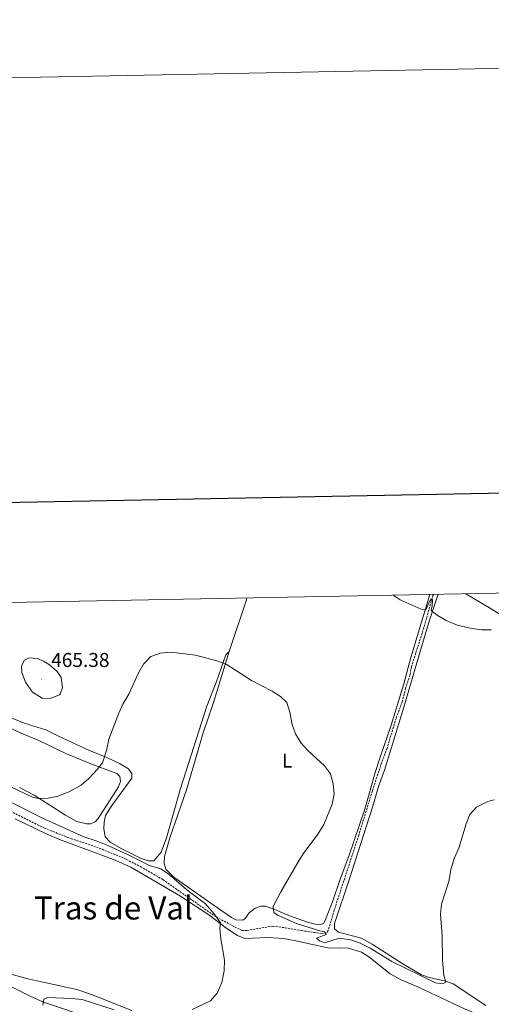
# Model space of a CAD drawing. Units: metres. Extents: x 630754 to 635265, y 4713076 to 4716131.
# Drawn here: x 633704 to 633940, y 4715639 to 4716131 of the extents above; entities that cross this region are included whole.
import ezdxf
from ezdxf.enums import TextEntityAlignment as Align

# ---------------------------------------------------------------- set-up
doc = ezdxf.new("R2010")
doc.units = ezdxf.units.M
doc.header["$MEASUREMENT"] = 0
doc.linetypes.add('TRAZOSX2', pattern=[1.5, 1, -0.5])
for name, color, linetype, lineweight in [('Carátula', 7, 'Continuous', 5), ('Level 11', 142, 'TRAZOSX2', 13), ('Level 36', 92, 'Continuous', 0), ('Level 37', 92, 'Continuous', 0), ('Level 41', 39, 'Continuous', 0), ('Level 45', 7, 'Continuous', 0), ('Level 5', 36, 'Continuous', 0), ('Level 61', 19, 'Continuous', 0), ('Level 63', 7, 'Continuous', 0), ('Level 7', 19, 'Continuous', 0)]:
    doc.layers.add(name, color=color, linetype=linetype, lineweight=lineweight)
doc.styles.add('Arial', font='ARIAL.TTF', dxfattribs={"height": 0.2})

# ---------------------------------------------------------------- blocks, each defined once
blk = doc.blocks.new('5PATER')
at = {"layer": 'Carátula', "linetype": 'Continuous', "lineweight": 5}
h = blk.add_hatch(color=250, dxfattribs=at)
edge = h.paths.add_edge_path()
edge.add_ellipse((0, 0), major_axis=(-1.33, -1.34), ratio=0.999422, start_angle=0, end_angle=360)

msp = doc.modelspace()

# ---------------------------------------------------------------- linework, layer by layer
at = {"layer": 'Level 11', "color": 142, "linetype": 'TRAZOSX2', "lineweight": 13}
msp.add_polyline3d([(633910.92, 4715843.78, 465.09), (633910.67, 4715843.23, 464.98), (633906.19, 4715827.21, 464.01), (633899.95, 4715807.65, 462.54), (633899.24, 4715803.52, 462.48), (633897.07, 4715796.92, 462.42), (633895.35, 4715790.13, 462.22), (633892.26, 4715781.82, 461.89), (633887.77, 4715766.83, 461.78), (633885.05, 4715759.62, 461.45), (633880.43, 4715745.54, 460.98), (633873.61, 4715723.35, 460.69), (633861.44, 4715686.07, 460.69), (633858.39, 4715675.81, 460.1), (633857.55, 4715674.57, 459.92), (633855.03, 4715674.26, 459.6), (633845.12, 4715675.74, 458.48), (633837.8, 4715677.01, 458.1), (633830.67, 4715677.94, 457.16), (633817.75, 4715675.78, 456.28), (633815.37, 4715675.83, 455.95), (633812.53, 4715677.11, 455.57), (633802.36, 4715682.56, 454.8), (633775.81, 4715701.2, 454.33), (633765.21, 4715707.41, 454.33), (633757.45, 4715711.44, 454.25), (633742.23, 4715717.66, 454.19), (633730.23, 4715721.58, 453.98), (633716.62, 4715726.94, 453.8), (633694.71, 4715737.92, 453.75)], dxfattribs=at)
at = {"layer": 'Level 36', "color": 92, "linetype": 'Continuous', "lineweight": 0}
for points in [[(633808.92, 4715815.18, 460.37), (633801.05, 4715789.77, 458.04), (633795.94, 4715774.61, 457.42), (633787.56, 4715746.06, 455.92), (633779.31, 4715722.07, 455.51), (633776.58, 4715712.8, 455.36), (633776.48, 4715709.27, 455.36), (633777.22, 4715706.45, 455.36), (633781.29, 4715702.39, 455.45), (633799.2, 4715689.7, 455.72), (633810.05, 4715682.32, 456.22), (633812.23, 4715681.18, 456.28), (633815.77, 4715681.01, 456.63), (633816.97, 4715681.8, 456.81), (633818.95, 4715684.58, 457.72), (633821.86, 4715686.91, 458.37), (633824.68, 4715687.9, 459.19), (633827.07, 4715687.87, 459.69), (633831.69, 4715686.28, 460.28), (633838.24, 4715683.36, 460.87), (633848.56, 4715679.79, 461.4), (633851.91, 4715679, 461.4), (633854.31, 4715678.81, 461.45), (633855.99, 4715679.24, 461.43), (633856.78, 4715680.39, 461.43), (633860.58, 4715690.05, 461.66), (633864.35, 4715701.36, 461.37), (633868.67, 4715712.93, 461.19), (633876.63, 4715736.48, 461.19), (633881.92, 4715754.79, 461.69), (633884.56, 4715762.92, 462.16), (633889.71, 4715777.89, 462.4), (633896.13, 4715799.06, 462.93), (633899.65, 4715812.21, 463.4), (633909.19, 4715843.75, 465.69)], [(633808.92, 4715815.18, 460.37), (633817.51, 4715841.12, 461.19), (633817.8, 4715842, 461.28)], [(633937.18, 4715638.25, 457.27), (633920.73, 4715649.04, 459.51), (633916.55, 4715650.64, 460.18), (633908.87, 4715652.29, 460.45), (633905.03, 4715653.6, 460.54), (633896.2, 4715658.76, 460.68), (633880.27, 4715668.98, 461.01), (633874.97, 4715671.95, 461.15), (633863.45, 4715674.94, 461.45), (633861.59, 4715676.54, 461.45), (633861.59, 4715679.11, 461.45), (633862.08, 4715680.85, 461.45), (633868.57, 4715700.03, 461.59), (633880.66, 4715738.01, 461.24), (633883.57, 4715747.69, 461.51), (633886.43, 4715755.86, 462.12), (633895.74, 4715785.79, 462.45), (633905.97, 4715820.99, 464.1), (633909.2, 4715831.41, 464.83), (633913.34, 4715843.83, 466)], [(633927.19, 4715844.1, 466.4), (633939.8, 4715836.6, 465.95), (633949.04, 4715830.77, 465.1), (633955.62, 4715826.05, 464.68), (633968.98, 4715817.86, 464.33), (633977.25, 4715812.91, 464.57), (633985.46, 4715807.33, 464.8), (633990.85, 4715803.21, 464.8), (633994.92, 4715799.48, 464.54), (634001.13, 4715794.5, 464.3), (634008.45, 4715789.24, 464.1), (634032.98, 4715772.2, 463.57), (634046.71, 4715763.54, 463.62), (634074.84, 4715743.79, 463.1), (634082.81, 4715736.92, 462.83), (634110.35, 4715714.82, 461.54), (634116.99, 4715709.18, 461.54)], [(633765.01, 4715711.75, 455.1), (633768.59, 4715710.62, 455.1), (633771.24, 4715710.59, 455.13), (633774.89, 4715714.91, 455.25), (633777.62, 4715722.16, 455.39), (633784.61, 4715746.72, 456.04), (633797.8, 4715787.92, 458.19), (633802.51, 4715800.31, 458.78), (633807.25, 4715813.51, 460.37), (633808.92, 4715815.18, 460.37)], [(633704.25, 4715747.2, 460.57), (633711.44, 4715743.44, 460.31), (633727.14, 4715733.45, 459.01), (633732.89, 4715730.29, 458.51), (633737.72, 4715729.04, 458.13), (633739.89, 4715729.14, 458.01), (633741.94, 4715730.13, 457.9), (633743.57, 4715731.74, 457.92), (633753.71, 4715747.59, 458.51), (633754.7, 4715750.29, 458.57), (633754.37, 4715752.82, 458.6), (633752.84, 4715754.27, 458.72), (633739.75, 4715759.08, 460.63), (633727.31, 4715764.34, 462.72), (633713.91, 4715770.69, 462.96), (633704.99, 4715774.46, 462.6), (633689.03, 4715781.8, 460.95)], [(633694.21, 4715784.38, 463.37), (633706.46, 4715779.34, 464.28), (633717.43, 4715776.04, 464.72), (633723.73, 4715772.93, 464.19), (633732.06, 4715769.16, 462.93), (633739.24, 4715765.8, 461.6), (633747.83, 4715762.29, 459.69), (633754.12, 4715759.29, 458.72), (633758.69, 4715756.56, 457.66), (633760.34, 4715754.05, 457.16), (633760.23, 4715751.99, 456.72), (633750.02, 4715737.83, 456.07), (633747.22, 4715733.26, 456.07), (633746.5, 4715729.87, 456.01), (633746.36, 4715726.7, 455.75), (633746.97, 4715722.55, 455.42), (633749.51, 4715719.91, 455.36), (633754.93, 4715716.79, 455.34), (633765.01, 4715711.75, 455.1)], [(633702.11, 4715731.53, 454.41), (633717.18, 4715724.24, 454.09), (633724.14, 4715721.26, 454.12), (633751.17, 4715711.32, 454.5), (633759.87, 4715707.4, 454.5), (633784.61, 4715693.01, 454.65), (633798.69, 4715683.58, 454.74), (633807.24, 4715677.05, 455.27), (633813, 4715673.23, 455.82), (633816.77, 4715671.82, 456.06), (633828.31, 4715672.28, 457.27), (633836.19, 4715671.7, 457.97), (633842.98, 4715670.47, 458.5), (633848.26, 4715669.19, 458.77), (633858.99, 4715666.88, 458.68), (633864.47, 4715667.11, 458.62), (633868.59, 4715666.91, 458.62), (633874.98, 4715665.02, 458.65), (633878.73, 4715662.65, 458.44), (633889.3, 4715654.12, 457.3), (633894.75, 4715651.04, 456.77), (633903.86, 4715647.2, 456.27), (633926.52, 4715636.61, 455.09), (633934.55, 4715633.27, 454.85)], [(633760.29, 4715635.8, 454.47), (633740.09, 4715643.81, 453.59), (633732.81, 4715646.32, 453.41), (633708.32, 4715651.55, 453.27), (633699.34, 4715654.07, 453.09)], [(633700.46, 4715647.5, 453.57), (633709.5, 4715642.89, 454.22), (633716.13, 4715639.97, 454.95), (633739.41, 4715632.18, 458.01)]]:
    msp.add_polyline3d(points, dxfattribs=at)
at = {"layer": 'Level 5', "color": 36, "linetype": 'Continuous', "lineweight": 0}
for points in [[(633890.9, 4715843.4, 465.01), (633894.29, 4715841.03, 465.01), (633904.86, 4715836.42, 465.01), (633907.1, 4715836.01, 465.01), (633909.21, 4715840.66, 465.01), (633910.05, 4715841.61, 465.01), (633910.53, 4715841.15, 465.01), (633910.31, 4715838, 465.01), (633909.79, 4715835.67, 465.01), (633912.79, 4715833.42, 465.01), (633917.33, 4715830.83, 465.01), (633922.75, 4715828.41, 465.01), (633929.34, 4715826.85, 465.01), (633934.91, 4715826.11, 465.01), (633939.91, 4715826.01, 465.01)], [(633695.98, 4715749.37, 460.01), (633711.08, 4715742.33, 460.01), (633713.89, 4715741.81, 460.01), (633718.55, 4715741.91, 460.01), (633723.46, 4715742.89, 460.01), (633728.84, 4715745.12, 460.01), (633735.01, 4715748.5, 460.01), (633738.87, 4715751.68, 460.01), (633743.13, 4715756.36, 460.01), (633745.64, 4715759.54, 460.01), (633747.61, 4715765.72, 460.01), (633748.88, 4715771.36, 460.01), (633753.79, 4715784.4, 460.01), (633755.89, 4715788.94, 460.01), (633758.85, 4715793.9, 460.01), (633763.63, 4715804.65, 460.01), (633766.13, 4715808.98, 460.01), (633769.82, 4715812.8, 460.01), (633774.52, 4715814.46, 460.01), (633779.96, 4715814.92, 460.01), (633792.05, 4715813.4, 460.01), (633802.8, 4715810.62, 460.01), (633807.47, 4715808.85, 460.01), (633820.03, 4715800.73, 460.01), (633830.45, 4715795.47, 460.01), (633834.63, 4715792.71, 460.01), (633837.66, 4715789.69, 460.01), (633839.24, 4715784.95, 460.01), (633840.44, 4715778.73, 460.01), (633842.11, 4715774.02, 460.01), (633844.88, 4715769.5, 460.01), (633848.29, 4715765.72, 460.01), (633856.52, 4715758.05, 460.01), (633859.53, 4715754.06, 460.01), (633860.81, 4715749.08, 460.01), (633861.32, 4715743.93, 460.01), (633860.33, 4715739.01, 460.01), (633856.22, 4715728.8, 460.01), (633853.14, 4715723.93, 460.01), (633845.86, 4715714.03, 460.01), (633843.14, 4715709.83, 460.01), (633834.75, 4715695.15, 460.01), (633830.87, 4715687.82, 460.01), (633831.17, 4715684.8, 460.01), (633833.08, 4715683.41, 460.01), (633842.55, 4715679.22, 460.01), (633854.14, 4715675.57, 460.01), (633856.5, 4715675.13, 460.01), (633857.35, 4715673.73, 460.01), (633852.49, 4715672.01, 460.01), (633854.1, 4715670.57, 460.01), (633856.61, 4715669.54, 460.01), (633863.84, 4715672.02, 460.01), (633869.63, 4715671.1, 460.01), (633874.33, 4715669.39, 460.01), (633879.42, 4715666.91, 460.01), (633890.11, 4715660.24, 460.01), (633912.01, 4715649.58, 460.01), (633915.49, 4715649.07, 460.01), (633917.22, 4715649.92, 460.01), (633916.17, 4715653.26, 460.01), (633915.47, 4715660.93, 460.01), (633915.24, 4715673.12, 460.01), (633914.42, 4715683.95, 460.01), (633914.91, 4715688.93, 460.01), (633918.63, 4715700.28, 460.01), (633919.72, 4715706.07, 460.01), (633921.37, 4715711.77, 460.01), (633923.62, 4715716.86, 460.01), (633927.37, 4715729.09, 460.01), (633929.2, 4715733.75, 460.01), (633932.47, 4715737.44, 460.01), (633938.05, 4715740.23, 460.01), (633941.22, 4715741.04, 460.01)], [(633719.26, 4715808.59, 465.01), (633716.11, 4715810.43, 465.01), (633712.97, 4715811.72, 465.01), (633709.1, 4715812.03, 465.01), (633706.72, 4715810.94, 465.01), (633705.2, 4715808.07, 465.01), (633705.39, 4715804.8, 465.01), (633707.16, 4715799.86, 465.01), (633710.73, 4715794.86, 465.01), (633715.55, 4715791.94, 465.01), (633719.55, 4715791.77, 465.01), (633724.18, 4715793.55, 465.01), (633724.58, 4715793.96, 465.01), (633725.63, 4715797.28, 465.01), (633724.97, 4715802.19, 465.01), (633722.99, 4715805.2, 465.01), (633719.26, 4715808.59, 465.01)], [(633684.03, 4715748, 455.01), (633715.41, 4715732.02, 455.01), (633736.28, 4715722.6, 455.01), (633742.53, 4715720.65, 455.01), (633748.3, 4715718.23, 455.01), (633757.81, 4715713.87, 455.01), (633769.05, 4715708.21, 455.01), (633774.81, 4715706.56, 455.01), (633778.91, 4715703.69, 455.01), (633787.71, 4715696.12, 455.01), (633797.02, 4715689.06, 455.01), (633801.24, 4715684.27, 455.01), (633804.65, 4715679.63, 455.01), (633804.32, 4715676.6, 455.01), (633804.77, 4715671.62, 455.01), (633806.66, 4715660.95, 455.01), (633806.45, 4715655.62, 455.01), (633805.33, 4715649.75, 455.01), (633802.93, 4715644.36, 455.01), (633799.61, 4715640.59, 455.01), (633790.43, 4715636.33, 455.01)], [(633751.48, 4715636.1, 455.01), (633735.48, 4715641.21, 455.01), (633730.15, 4715641.76, 455.01), (633718.2, 4715642.27, 455.01), (633716.27, 4715641.38, 455.01), (633715.81, 4715638.49, 455.01)]]:
    msp.add_polyline3d(points, dxfattribs=at)
at = {"layer": 'Level 61', "color": 19, "linetype": 'Continuous', "lineweight": 0}
msp.add_polyline3d([(631633.77, 4715800.03, 0.01), (635053.03, 4715865.73, 0.01), (635097.99, 4713552.38, 0.01), (631677.57, 4713486.69, 0.01), (631633.77, 4715800.03, 0.01)], close=True, dxfattribs=at)
at = {"layer": 'Level 63', "linetype": 'Continuous', "lineweight": 0}
msp.add_polyline3d([(630810.76, 4713076.11, 0.01), (630753.73, 4716045.57, 0.01), (635207.91, 4716131.11, 0.01), (635264.94, 4713161.65, 0.01), (630810.76, 4713076.11, 0.01)], close=True, dxfattribs=at)
at = {"layer": 'Level 63', "linetype": 'Continuous', "lineweight": 30}
msp.add_polyline3d([(631563.13, 4715848.56, 0.01), (631611.54, 4713434.05, 0.01), (635165.81, 4713505.31, 0.01), (635117.46, 4715916.82, 0.01), (631563.13, 4715848.56, 0.01)], dxfattribs=at)

# ---------------------------------------------------------------- block references
at = {"layer": 'Level 7', "color": 19, "linetype": 'Continuous', "lineweight": 0, "xscale": 0.1000007614726202, "yscale": 0.1000007614726202}
msp.add_blockref('5PATER', (633715.23, 4715801.32, 465.39), dxfattribs=at)

# ---------------------------------------------------------------- texts
at = {"layer": 'Level 37', "color": 92, "linetype": 'Continuous', "lineweight": 0, "style": 'Arial'}
msp.add_text('L', height=7, dxfattribs=at).set_placement((633837.89, 4715760.75, 459.22), align=Align.MIDDLE_CENTER)
at = {"layer": 'Level 41', "color": 19, "linetype": 'Continuous', "lineweight": 0, "style": 'Arial'}
msp.add_text('465.38', height=7, dxfattribs=at).set_placement((633720, 4715805.32, 465.39), align=Align.BOTTOM_LEFT)
at = {"layer": 'Level 45', "color": 19, "linetype": 'Continuous', "lineweight": 0, "style": 'Arial'}
msp.add_text('Tras de Val', height=11.5, dxfattribs=at).set_placement((633751.09, 4715687.03, 453.89), align=Align.MIDDLE_CENTER)

doc.saveas('drawing.dxf')
